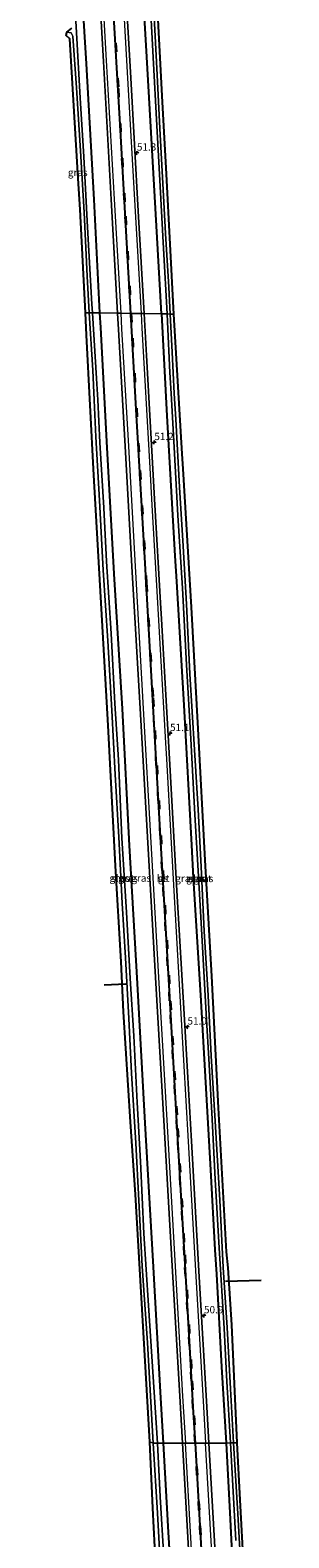
# Model space of a CAD drawing. Units: metres. Extents: x 254146 to 255014, y 581250 to 587500.
# Drawn here: x 254437 to 254525, y 583852 to 584369 of the extents above; entities that cross this region are included whole.
import ezdxf
from ezdxf.enums import TextEntityAlignment as Align

# ---------------------------------------------------------------- set-up
doc = ezdxf.new("R2010")
doc.units = ezdxf.units.M
doc.linetypes.add('VW-3-9_STREEP', pattern=[12, 3, -9])
doc.layers.get('0').update_dxf_attribs({"lineweight": 25})
for name, color, linetype, lineweight in [('B-ME-AM-KILOMETR-S-B1', 7, 'Continuous', 18), ('B-ME-GW-INSTEEKWATERGANG-L-B1', 10, 'Continuous', 25), ('B-ME-IE-GRASLAND-GV-B6', 93, 'Continuous', 18), ('B-ME-IE-HULPGEOMETRIE-L-B1', 53, 'Continuous', 18), ('B-ME-KG-KADASTRAAL-OPNAMEDTMGRENS-L-B1', 10, 'Continuous', 25), ('B-ME-KW-DUIKER-L-B1', 10, 'Continuous', 25), ('B-ME-OG-WATER-GV-B6', 153, 'Continuous', 18), ('B-ME-VH-VERH_SOORT-BITUMEN-GV-B6', 8, 'IE-TERREINAFSCHEIDING-NATUURLIJK-HOUTWAL', 18), ('B-ME-VW-MARKERING-39STREEP-015-L-B1', 255, 'VW-3-9_STREEP', 18), ('B-ME-VW-MARKERING-STREEP-015-L-B1', 7, 'Continuous', 18)]:
    doc.layers.add(name, color=color, linetype=linetype, lineweight=lineweight)
doc.layers.add('B-ME-VW-MARKERING-GROENESTREEP-L-B1', color=3, linetype='Continuous')
doc.styles.add('NLCS-ISO', font='NLCS-ISO.TTF')
doc.linetypes.add('IE-TERREINAFSCHEIDING-NATUURLIJK-HOUTWAL', pattern='A,7,-1.5,[67,NLCS.SHX,S=0.75,R=45,X=0,Y=0],-1.5,7,-1.5,[70,NLCS.SHX,S=0.75,R=0,X=0,Y=0],-1.5', length=20)

# ---------------------------------------------------------------- blocks, each defined once
blk = doc.blocks.new('hecto')
for p, q in [((0, 0.625), (-0.625, 0)), ((0, -0.625), (0, 0.625)), ((-0.625, 0), (0.625, 0)), ((0.625, 0), (0, -0.625))]:
    blk.add_line(p, q)

msp = doc.modelspace()

# ---------------------------------------------------------------- linework, layer by layer
at = {"layer": 'B-ME-GW-INSTEEKWATERGANG-L-B1'}
for points in [[(254460.574, 584271.996, -1.663), (254458.587, 584310.917, -1.611), (254455.969, 584357.442, -1.543), (254453.1, 584403.684, -1.579), (254450.704, 584450.753, -1.42), (254448.234, 584499.509, -1.399), (254445.922, 584546.296, -1.242), (254443.011, 584591.198, -1.264), (254441.518, 584615.231, -1.152), (254440.188, 584626.204, -1.136), (254438.528, 584627.147, -1.505), (254436.685, 584627.412, -1.742)], [(254481.677, 584271.669, -2.208), (254479.29, 584313.865, -2.062), (254476.5297, 584361.7856, -1.9729), (254475.079, 584386.971, -1.926), (254472.3506, 584434.8934, -1.7283), (254471.311, 584453.153, -1.653), (254468.69, 584501.0814, -1.5603), (254468.003, 584513.644, -1.536), (254465.0241, 584561.5515, -1.4735), (254464.382, 584571.878, -1.46), (254462.061, 584619.404, -1.381)], [(254482.36, 583884.554, -2.098), (254481.475, 583900.075, -2.106), (254478.753, 583947.02, -2.059), (254476.099, 583994.277, -2.05), (254473.434, 584042.121, -1.99), (254470.685, 584089.493, -1.918), (254468.326, 584136.305, -1.908), (254465.456, 584182.552, -1.822), (254462.959, 584227.989, -1.75), (254460.829, 584267.016, -1.67), (254460.574, 584271.996, -1.663)], [(254481.677, 584271.669, -2.208), (254483.527, 584236.695, -2.4), (254486.2637, 584188.7731, -2.4752), (254486.765, 584179.995, -2.489), (254489.28, 584137.526, -2.493), (254491.9124, 584089.5982, -2.403), (254492.527, 584078.409, -2.382), (254495.108, 584036.162, -2.415), (254497.8993, 583988.2432, -2.6251), (254498.482, 583978.239, -2.669), (254499.915, 583950.897, -2.66), (254500.44, 583942.554, -2.516), (254502.24, 583910.75, -2.41), (254503.767, 583884.638, -2.33)], [(254503.807, 583504.474, -2.151), (254502.733, 583522.585, -2.161), (254500.398, 583567.652, -2.029), (254497.64, 583615.57, -2.065), (254495.254, 583662.762, -1.963), (254492.489, 583710.372, -1.962), (254489.774, 583757.811, -1.989), (254486.858, 583806.597, -2.014), (254484.096, 583854.103, -2.082), (254482.36, 583884.554, -2.098)], [(254503.767, 583884.638, -2.33), (254505.081, 583860.751, -2.259), (254506.588, 583831.226, -2.16), (254507.878, 583809.516, -2.134), (254508.998, 583788.18, -2.095), (254511.078, 583755.72, -2.168), (254512.336, 583733.766, -2.112), (254513.633, 583710.756, -2.082), (254514.817, 583689.232, -2.073), (254516.199, 583664.016, -2.177), (254517.366, 583646.963, -2.151), (254518.268, 583629.852, -2.108), (254519.394, 583609.652, -2.086), (254520.474, 583589.796, -2.121), (254521.738, 583569.259, -2.142), (254522.628, 583551.156, -2.073), (254523.973, 583530.167, -2.129), (254525.245, 583504.625, -2.161)]]:
    msp.add_polyline3d(points, dxfattribs=at)
at = {"layer": 'B-ME-IE-GRASLAND-GV-B6'}
for points in [[(254460.574, 584271.996, -1.663), (254458.587, 584310.917, -1.611), (254455.969, 584357.442, -1.543), (254453.1, 584403.684, -1.579)], [(254453.1, 584403.684, -1.579), (254455.969, 584357.442, -1.543), (254458.587, 584310.917, -1.611), (254460.574, 584271.996, -1.663)], [(254459.142, 584403.807, -1.188), (254461.75, 584358.202, -1.274), (254464.448, 584310.938, -1.397), (254466.608, 584271.903, -1.476), (254460.574, 584271.996, -1.663)], [(254475.079, 584386.971, -1.926), (254476.5297, 584361.7856, -1.9729), (254479.29, 584313.865, -2.062), (254481.677, 584271.669, -2.208), (254475.718, 584271.762, -1.447), (254473.681, 584306.921, -1.37), (254471.105, 584352.572, -1.284), (254468.562, 584397.292, -1.203)], [(254479.2787, 584394.366, -2.4083), (254481.795, 584346.432, -2.486), (254483.223, 584319.5385, -2.4537), (254485.768, 584271.606, -2.396), (254484.603, 584271.624, -3.294)], [(254460.574, 584271.996, -1.663), (254458.023, 584272.036, -3.457), (254457.838, 584274.981, -3.447), (254456.364, 584301.352, -3.427), (254455.028, 584325.554, -3.402), (254453.825, 584345.752, -3.41), (254452.607, 584366.097, -3.451), (254451.509, 584386.209, -3.435)], [(254477.864, 584376.854, -3.26), (254478.805, 584359.603, -3.227), (254480.006, 584336.22, -3.264), (254481.191, 584315.361, -3.248), (254482.359, 584294.119, -3.231), (254483.562, 584271.64, -3.231), (254481.677, 584271.669, -2.208), (254479.29, 584313.865, -2.062), (254476.5297, 584361.7856, -1.9729), (254475.079, 584386.971, -1.926)], [(254484.603, 584271.624, -3.294), (254484.136, 584280.865, -3.256), (254482.979, 584299.217, -3.211), (254482.158, 584316.39, -3.203), (254481.084, 584335.257, -3.235), (254480.132, 584353.656, -3.211), (254478.978, 584375.648, -3.244)], [(254456.929, 584272.053, -3.461), (254455.615, 584272.073, -2.65), (254453.809, 584307.505, -2.679), (254453.1649, 584318.0346, -2.6583), (254450.234, 584365.945, -2.564), (254449.017, 584367.075, -2.572), (254449.262, 584368.241, -3.451), (254450.729, 584367.962, -3.451), (254451.29, 584366.889, -3.451), (254452.54, 584349.142, -3.427), (254453.867, 584327.588, -3.414), (254455.152, 584306.448, -3.41), (254456.183, 584284.615, -3.402), (254456.929, 584272.053, -3.461)], [(254456.929, 584272.053, -3.461), (254458.095, 584252.421, -3.554), (254458.603, 584242.063, -3.572), (254459.219, 584229.509, -3.595), (254460.418, 584207.683, -3.57), (254461.679, 584183.872, -3.562), (254463.297, 584159.596, -3.587), (254464.663, 584135.678, -3.578), (254465.841, 584113.777, -3.508), (254466.986, 584092.32, -3.496), (254468.193, 584069.733, -3.475), (254469.328, 584050.945, -3.504), (254470.514, 584030.111, -3.5), (254471.416, 584011.456, -3.454), (254472.883, 583987.449, -3.454), (254473.924, 583967.729, -3.421), (254475.051, 583945.24, -3.43), (254476.825, 583918.942, -3.475), (254478.849, 583884.54, -3.552), (254477.651, 583885.034, -2.85), (254475.268, 583926.465, -3.068), (254472.735, 583969.841, -3.128), (254471.061, 583994.711, -2.817), (254468.67, 584032.399, -2.563), (254467.794, 584049.605, -2.577), (254465.889, 584082.525, -2.655), (254463.351, 584130.616, -2.65), (254460.6164, 584178.538, -2.6584), (254458.455, 584216.414, -2.665), (254456.009, 584264.3516, -2.6521), (254455.615, 584272.073, -2.65), (254456.929, 584272.053, -3.461)], [(254480.252, 583884.545, -3.534), (254477.251, 583931.726, -3.458), (254475.644, 583956.407, -3.487), (254474.487, 583981.171, -3.475), (254473.32, 584001.335, -3.463), (254472.13, 584024.204, -3.417), (254470.965, 584043.855, -3.483), (254469.614, 584066.572, -3.458), (254468.123, 584092, -3.5), (254466.883, 584118.806, -3.467), (254465.721, 584138.159, -3.492), (254464.385, 584162.092, -3.516), (254462.808, 584186.757, -3.533), (254461.847, 584205.196, -3.516), (254460.558, 584227.583, -3.533), (254459.814, 584242.167, -3.533), (254459.439, 584249.527, -3.533), (254458.023, 584272.036, -3.457), (254460.574, 584271.996, -1.663), (254460.829, 584267.016, -1.67), (254462.959, 584227.989, -1.75), (254465.456, 584182.552, -1.822), (254468.326, 584136.305, -1.908), (254470.685, 584089.493, -1.918), (254473.434, 584042.121, -1.99), (254476.099, 583994.277, -2.05), (254478.753, 583947.02, -2.059), (254481.475, 583900.075, -2.106), (254482.36, 583884.554, -2.098), (254480.252, 583884.545, -3.534)], [(254482.36, 583884.554, -2.098), (254481.475, 583900.075, -2.106), (254478.753, 583947.02, -2.059), (254476.099, 583994.277, -2.05), (254473.434, 584042.121, -1.99), (254470.685, 584089.493, -1.918), (254468.326, 584136.305, -1.908), (254465.456, 584182.552, -1.822), (254462.959, 584227.989, -1.75), (254460.829, 584267.016, -1.67), (254460.574, 584271.996, -1.663), (254466.608, 584271.903, -1.476), (254466.915, 584266.353, -1.488), (254469.072, 584228.227, -1.556), (254471.63, 584183.163, -1.591), (254474.303, 584136.371, -1.667), (254476.936, 584090.393, -1.664), (254479.732, 584042.246, -1.67), (254482.415, 583995.182, -1.683), (254485.185, 583947.272, -1.686), (254487.912, 583900.67, -1.676), (254488.835, 583884.579, -1.679), (254482.36, 583884.554, -2.098)], [(254497.855, 583884.614, -1.627), (254497.137, 583897.08, -1.627), (254494.589, 583941.611, -1.632), (254491.889, 583988.087, -1.644), (254489.503, 584029.738, -1.618), (254486.923, 584074.032, -1.62), (254484.344, 584119.138, -1.654), (254481.6339, 584167.0614, -1.6137), (254481.318, 584172.648, -1.609), (254479.424, 584206.22, -1.572), (254476.552, 584257.377, -1.478), (254475.718, 584271.762, -1.447), (254481.677, 584271.669, -2.208), (254483.527, 584236.695, -2.4), (254486.2637, 584188.7731, -2.4752), (254486.765, 584179.995, -2.489), (254489.28, 584137.526, -2.493), (254491.9124, 584089.5982, -2.403), (254492.527, 584078.409, -2.382), (254495.108, 584036.162, -2.415), (254497.8993, 583988.2432, -2.6251), (254498.482, 583978.239, -2.669), (254499.915, 583950.897, -2.66), (254500.44, 583942.554, -2.516), (254502.24, 583910.75, -2.41), (254503.767, 583884.638, -2.33), (254497.855, 583884.614, -1.627)], [(254503.767, 583884.638, -2.33), (254502.24, 583910.75, -2.41), (254500.44, 583942.554, -2.516), (254499.915, 583950.897, -2.66), (254498.482, 583978.239, -2.669), (254497.8993, 583988.2432, -2.6251), (254495.108, 584036.162, -2.415), (254492.527, 584078.409, -2.382), (254491.9124, 584089.5982, -2.403), (254489.28, 584137.526, -2.493), (254486.765, 584179.995, -2.489), (254486.2637, 584188.7731, -2.4752), (254483.527, 584236.695, -2.4), (254481.677, 584271.669, -2.208), (254483.562, 584271.64, -3.231), (254483.706, 584268.951, -3.231), (254484.559, 584251.617, -3.314), (254484.959, 584244.335, -3.301), (254485.856, 584228.03, -3.272), (254487.25, 584202.601, -3.248), (254488.874, 584177.631, -3.289), (254490.156, 584151.347, -3.248), (254491.651, 584126.068, -3.181), (254493.007, 584100.034, -3.219), (254494.245, 584080.814, -3.219), (254495.302, 584060.894, -3.186), (254496.977, 584031.78, -3.144), (254498.018, 584014.361, -3.119), (254499.005, 583995.6, -3.161), (254500.071, 583974.929, -3.19), (254501.368, 583951.515, -3.173), (254503.093, 583923.84, -3.169), (254503.976, 583905.747, -3.14), (254505.279, 583884.644, -3.245), (254503.767, 583884.638, -2.33)], [(254484.603, 584271.624, -3.294), (254485.768, 584271.606, -2.396), (254488.6688, 584223.6937, -2.3996), (254488.978, 584218.587, -2.4), (254491.779, 584171.148, -2.359), (254494.063, 584129.398, -2.382), (254496.476, 584084.471, -2.456), (254498.719, 584044.621, -2.257), (254501.104, 583999.532, -2.692), (254503.764, 583950.139, -2.831), (254504.357, 583944.666, -2.729), (254505.571, 583925.166, -2.753), (254507.44, 583884.652, -2.57), (254506.332, 583884.648, -3.268), (254505.328, 583903.188, -3.19), (254504.183, 583924.229, -3.169), (254502.755, 583944.769, -3.144), (254501.611, 583967.862, -3.165), (254499.992, 583994.983, -3.144), (254498.712, 584017.354, -3.107), (254497.588, 584038.065, -3.152), (254496.259, 584060.128, -3.148), (254495.183, 584082.131, -3.177), (254494.153, 584101.818, -3.206), (254492.947, 584122.262, -3.152), (254491.403, 584148.309, -3.198), (254490.16, 584172.129, -3.198), (254489.021, 584192.045, -3.268), (254487.784, 584212.257, -3.252), (254486.51, 584235.629, -3.314), (254486.032, 584244.427, -3.326), (254485.264, 584258.555, -3.347), (254484.603, 584271.624, -3.294)], [(254480.065, 583835.771, -2.393), (254478.631, 583862.268, -2.402), (254477.651, 583885.034, -2.85), (254478.849, 583884.54, -3.552)], [(254478.849, 583884.54, -3.552), (254480.235, 583860.62, -3.528), (254481.713, 583833.5, -3.498)], [(254482.408, 583845.359, -3.558), (254481.153, 583866.213, -3.541), (254480.252, 583884.545, -3.534), (254482.36, 583884.554, -2.098), (254484.096, 583854.103, -2.082), (254486.858, 583806.597, -2.014)], [(254503.807, 583504.474, -2.151), (254502.733, 583522.585, -2.161), (254500.398, 583567.652, -2.029), (254497.64, 583615.57, -2.065), (254495.254, 583662.762, -1.963), (254492.489, 583710.372, -1.962), (254489.774, 583757.811, -1.989), (254486.858, 583806.597, -2.014), (254484.096, 583854.103, -2.082), (254482.36, 583884.554, -2.098), (254488.835, 583884.579, -1.679), (254490.574, 583854.251, -1.684), (254493.13, 583807.496, -1.676), (254495.969, 583757.881, -1.657), (254498.627, 583710.867, -1.664), (254501.365, 583662.747, -1.669), (254503.931, 583616.474, -1.645), (254506.76, 583567.884, -1.641), (254509.316, 583523.035, -1.64), (254510.386, 583504.521, -1.648), (254503.807, 583504.474, -2.151)], [(254502.203, 583808.496, -1.645), (254499.678, 583852.982, -1.626), (254497.855, 583884.614, -1.627), (254503.767, 583884.638, -2.33), (254505.081, 583860.751, -2.259), (254506.588, 583831.226, -2.16)], [(254506.588, 583831.226, -2.16), (254505.081, 583860.751, -2.259), (254503.767, 583884.638, -2.33), (254505.279, 583884.644, -3.245), (254507.132, 583851.247, -3.238)], [(254508.91, 583840.078, -3.294), (254507.788, 583860.365, -3.251), (254506.332, 583884.648, -3.268), (254507.44, 583884.652, -2.57), (254508.463, 583865.209, -2.406)], [(254508.463, 583865.209, -2.406), (254509.709, 583841.876, -2.463)]]:
    msp.add_polyline3d(points, dxfattribs=at)
at = {"layer": 'B-ME-IE-HULPGEOMETRIE-L-B1'}
for points in [[(254455.615, 584272.073, -2.65), (254456.929, 584272.053, -3.461), (254458.023, 584272.036, -3.457), (254460.574, 584271.996, -1.663), (254466.608, 584271.903, -1.476), (254467.672, 584271.887, -1.433), (254470.902, 584271.837, -1.349), (254471.411, 584271.829, -1.356), (254474.631, 584271.779, -1.421), (254475.718, 584271.762, -1.447), (254481.677, 584271.669, -2.208), (254483.562, 584271.64, -3.231), (254484.603, 584271.624, -3.294), (254485.768, 584271.606, -2.396)], [(254477.651, 583885.034, -2.85), (254478.849, 583884.54, -3.552), (254480.252, 583884.545, -3.534), (254482.36, 583884.554, -2.098), (254488.835, 583884.579, -1.679), (254493.009, 583884.595, -1.537), (254493.528, 583884.597, -1.54), (254496.728, 583884.61, -1.606), (254497.855, 583884.614, -1.627), (254503.767, 583884.638, -2.33), (254505.279, 583884.644, -3.245), (254506.332, 583884.648, -3.268), (254507.44, 583884.652, -2.57)]]:
    msp.add_polyline3d(points, dxfattribs=at)
at = {"layer": 'B-ME-KG-KADASTRAAL-OPNAMEDTMGRENS-L-B1'}
for points in [[(254479.2787, 584394.366, -2.4083), (254481.795, 584346.432, -2.486), (254483.223, 584319.5385, -2.4537), (254485.768, 584271.606, -2.396), (254488.6688, 584223.6937, -2.3996), (254488.978, 584218.587, -2.4), (254491.779, 584171.148, -2.359), (254494.063, 584129.398, -2.382), (254496.476, 584084.471, -2.456), (254498.719, 584044.621, -2.257), (254501.104, 583999.532, -2.692), (254503.764, 583950.139, -2.831), (254504.357, 583944.666, -2.729), (254505.571, 583925.166, -2.753), (254507.44, 583884.652, -2.57), (254508.463, 583865.209, -2.406), (254509.709, 583841.876, -2.463)], [(254479.2787, 584394.366, -2.4083), (254481.795, 584346.432, -2.486), (254483.223, 584319.5385, -2.4537), (254485.768, 584271.606, -2.396), (254488.6688, 584223.6937, -2.3996), (254488.978, 584218.587, -2.4), (254491.779, 584171.148, -2.359), (254494.063, 584129.398, -2.382), (254496.476, 584084.471, -2.456), (254498.719, 584044.621, -2.257), (254501.104, 583999.532, -2.692), (254503.764, 583950.139, -2.831), (254504.357, 583944.666, -2.729), (254505.571, 583925.166, -2.753), (254507.44, 583884.652, -2.57), (254508.463, 583865.209, -2.406), (254509.709, 583841.876, -2.463)], [(254480.065, 583835.771, -2.393), (254478.631, 583862.268, -2.402), (254477.651, 583885.034, -2.85), (254475.268, 583926.465, -3.068), (254472.735, 583969.841, -3.128), (254471.061, 583994.711, -2.817), (254468.67, 584032.399, -2.563), (254467.794, 584049.605, -2.577), (254465.889, 584082.525, -2.655), (254463.351, 584130.616, -2.65), (254460.6164, 584178.538, -2.6584), (254458.455, 584216.414, -2.665), (254456.009, 584264.3516, -2.6521), (254455.615, 584272.073, -2.65), (254453.809, 584307.505, -2.679), (254453.1649, 584318.0346, -2.6583), (254450.234, 584365.945, -2.564), (254449.017, 584367.075, -2.572), (254449.262, 584368.241, -3.451), (254450.902, 584369.633, -3.447)], [(254480.065, 583835.771, -2.393), (254478.631, 583862.268, -2.402), (254477.651, 583885.034, -2.85), (254475.268, 583926.465, -3.068), (254472.735, 583969.841, -3.128), (254471.061, 583994.711, -2.817), (254468.67, 584032.399, -2.563), (254467.794, 584049.605, -2.577), (254465.889, 584082.525, -2.655), (254463.351, 584130.616, -2.65), (254460.6164, 584178.538, -2.6584), (254458.455, 584216.414, -2.665), (254456.009, 584264.3516, -2.6521), (254455.615, 584272.073, -2.65), (254453.809, 584307.505, -2.679), (254453.1649, 584318.0346, -2.6583), (254450.234, 584365.945, -2.564), (254449.017, 584367.075, -2.572), (254449.262, 584368.241, -3.451), (254450.902, 584369.633, -3.447)]]:
    msp.add_polyline3d(points, dxfattribs=at)
at = {"layer": 'B-ME-KW-DUIKER-L-B1'}
for p, q in [((254462.072, 584041.703, -3.322), (254469.471, 584041.985, -3.235)), ((254503.597, 583940.061, -2.942), (254515.794, 583940.505, -3.016))]:
    msp.add_line(p, q, dxfattribs=at)
at = {"layer": 'B-ME-OG-WATER-GV-B6'}
for points in [[(254451.509, 584386.209, -3.435), (254452.607, 584366.097, -3.451), (254453.825, 584345.752, -3.41), (254455.028, 584325.554, -3.402), (254456.364, 584301.352, -3.427), (254457.838, 584274.981, -3.447), (254458.023, 584272.036, -3.457), (254456.929, 584272.053, -3.461)], [(254483.562, 584271.64, -3.231), (254482.359, 584294.119, -3.231), (254481.191, 584315.361, -3.248), (254480.006, 584336.22, -3.264), (254478.805, 584359.603, -3.227), (254477.864, 584376.854, -3.26)], [(254478.978, 584375.648, -3.244), (254480.132, 584353.656, -3.211), (254481.084, 584335.257, -3.235), (254482.158, 584316.39, -3.203), (254482.979, 584299.217, -3.211), (254484.136, 584280.865, -3.256), (254484.603, 584271.624, -3.294), (254483.562, 584271.64, -3.231)], [(254456.929, 584272.053, -3.461), (254456.183, 584284.615, -3.402), (254455.152, 584306.448, -3.41), (254453.867, 584327.588, -3.414), (254452.54, 584349.142, -3.427), (254451.29, 584366.889, -3.451), (254450.729, 584367.962, -3.451), (254449.262, 584368.241, -3.451), (254450.902, 584369.633, -3.447)], [(254458.023, 584272.036, -3.457), (254459.439, 584249.527, -3.533), (254459.814, 584242.167, -3.533), (254460.558, 584227.583, -3.533), (254461.847, 584205.196, -3.516), (254462.808, 584186.757, -3.533), (254464.385, 584162.092, -3.516), (254465.721, 584138.159, -3.492), (254466.883, 584118.806, -3.467), (254468.123, 584092, -3.5), (254469.614, 584066.572, -3.458), (254470.965, 584043.855, -3.483), (254472.13, 584024.204, -3.417), (254473.32, 584001.335, -3.463), (254474.487, 583981.171, -3.475), (254475.644, 583956.407, -3.487), (254477.251, 583931.726, -3.458), (254480.252, 583884.545, -3.534), (254478.849, 583884.54, -3.552), (254476.825, 583918.942, -3.475), (254475.051, 583945.24, -3.43), (254473.924, 583967.729, -3.421), (254472.883, 583987.449, -3.454), (254471.416, 584011.456, -3.454), (254470.514, 584030.111, -3.5), (254469.328, 584050.945, -3.504), (254468.193, 584069.733, -3.475), (254466.986, 584092.32, -3.496), (254465.841, 584113.777, -3.508), (254464.663, 584135.678, -3.578), (254463.297, 584159.596, -3.587), (254461.679, 584183.872, -3.562), (254460.418, 584207.683, -3.57), (254459.219, 584229.509, -3.595), (254458.603, 584242.063, -3.572), (254458.095, 584252.421, -3.554), (254456.929, 584272.053, -3.461), (254458.023, 584272.036, -3.457)], [(254484.603, 584271.624, -3.294), (254485.264, 584258.555, -3.347), (254486.032, 584244.427, -3.326), (254486.51, 584235.629, -3.314), (254487.784, 584212.257, -3.252), (254489.021, 584192.045, -3.268), (254490.16, 584172.129, -3.198), (254491.403, 584148.309, -3.198), (254492.947, 584122.262, -3.152), (254494.153, 584101.818, -3.206), (254495.183, 584082.131, -3.177), (254496.259, 584060.128, -3.148), (254497.588, 584038.065, -3.152), (254498.712, 584017.354, -3.107), (254499.992, 583994.983, -3.144), (254501.611, 583967.862, -3.165), (254502.755, 583944.769, -3.144), (254504.183, 583924.229, -3.169), (254505.328, 583903.188, -3.19), (254506.332, 583884.648, -3.268), (254505.279, 583884.644, -3.245), (254503.976, 583905.747, -3.14), (254503.093, 583923.84, -3.169), (254501.368, 583951.515, -3.173), (254500.071, 583974.929, -3.19), (254499.005, 583995.6, -3.161), (254498.018, 584014.361, -3.119), (254496.977, 584031.78, -3.144), (254495.302, 584060.894, -3.186), (254494.245, 584080.814, -3.219), (254493.007, 584100.034, -3.219), (254491.651, 584126.068, -3.181), (254490.156, 584151.347, -3.248), (254488.874, 584177.631, -3.289), (254487.25, 584202.601, -3.248), (254485.856, 584228.03, -3.272), (254484.959, 584244.335, -3.301), (254484.559, 584251.617, -3.314), (254483.706, 584268.951, -3.231), (254483.562, 584271.64, -3.231), (254484.603, 584271.624, -3.294)], [(254481.713, 583833.5, -3.498), (254480.235, 583860.62, -3.528), (254478.849, 583884.54, -3.552), (254480.252, 583884.545, -3.534)], [(254480.252, 583884.545, -3.534), (254481.153, 583866.213, -3.541), (254482.408, 583845.359, -3.558)], [(254507.132, 583851.247, -3.238), (254505.279, 583884.644, -3.245), (254506.332, 583884.648, -3.268)], [(254506.332, 583884.648, -3.268), (254507.788, 583860.365, -3.251), (254508.91, 583840.078, -3.294)]]:
    msp.add_polyline3d(points, dxfattribs=at)
at = {"layer": 'B-ME-VH-VERH_SOORT-BITUMEN-GV-B6'}
for points in [[(254466.608, 584271.903, -1.476), (254464.448, 584310.938, -1.397), (254461.75, 584358.202, -1.274), (254459.142, 584403.807, -1.188)], [(254468.562, 584397.292, -1.203), (254471.105, 584352.572, -1.284), (254473.681, 584306.921, -1.37), (254475.718, 584271.762, -1.447), (254474.631, 584271.779, -1.421), (254471.411, 584271.829, -1.356), (254470.902, 584271.837, -1.349), (254467.672, 584271.887, -1.433), (254466.608, 584271.903, -1.476)], [(254497.855, 583884.614, -1.627), (254496.728, 583884.61, -1.606), (254493.528, 583884.597, -1.54), (254493.009, 583884.595, -1.537), (254488.835, 583884.579, -1.679), (254487.912, 583900.67, -1.676), (254485.185, 583947.272, -1.686), (254482.415, 583995.182, -1.683), (254479.732, 584042.246, -1.67), (254476.936, 584090.393, -1.664), (254474.303, 584136.371, -1.667), (254471.63, 584183.163, -1.591), (254469.072, 584228.227, -1.556), (254466.915, 584266.353, -1.488), (254466.608, 584271.903, -1.476), (254467.672, 584271.887, -1.433), (254470.902, 584271.837, -1.349), (254471.411, 584271.829, -1.356), (254474.631, 584271.779, -1.421), (254475.718, 584271.762, -1.447), (254476.552, 584257.377, -1.478), (254479.424, 584206.22, -1.572), (254481.318, 584172.648, -1.609), (254481.6339, 584167.0614, -1.6137), (254484.344, 584119.138, -1.654), (254486.923, 584074.032, -1.62), (254489.503, 584029.738, -1.618), (254491.889, 583988.087, -1.644), (254494.589, 583941.611, -1.632), (254497.137, 583897.08, -1.627), (254497.855, 583884.614, -1.627)], [(254493.13, 583807.496, -1.676), (254490.574, 583854.251, -1.684), (254488.835, 583884.579, -1.679), (254493.009, 583884.595, -1.537), (254493.528, 583884.597, -1.54), (254496.728, 583884.61, -1.606), (254497.855, 583884.614, -1.627), (254499.678, 583852.982, -1.626), (254502.203, 583808.496, -1.645)]]:
    msp.add_polyline3d(points, dxfattribs=at)
at = {"layer": 'B-ME-VW-MARKERING-39STREEP-015-L-B1'}
for points in [[(254448.862, 584658.574, -0.639), (254450.885, 584623.132, -0.638), (254453.474, 584577.846, -0.746), (254456.131, 584531.252, -0.801), (254458.842, 584483.697, -0.903), (254461.54, 584436.514, -1.002), (254464.273, 584388.309, -1.128), (254466.535, 584348.862, -1.201), (254469.027, 584304.933, -1.293), (254470.902, 584271.837, -1.349)], [(254449.387, 584658.589, -0.64), (254451.415, 584623.124, -0.633), (254454.006, 584577.936, -0.749), (254456.643, 584531.242, -0.803), (254459.359, 584483.774, -0.904), (254462.062, 584436.476, -0.997), (254464.793, 584388.414, -1.12), (254467.025, 584348.972, -1.197), (254469.504, 584305.206, -1.291), (254471.411, 584271.829, -1.356)], [(254470.902, 584271.837, -1.349), (254471.398, 584263.078, -1.364), (254473.985, 584217.47, -1.46), (254476.142, 584179.553, -1.496), (254478.852, 584132.388, -1.553), (254479.06, 584128.773, -1.556)], [(254471.411, 584271.829, -1.356), (254471.897, 584263.306, -1.372), (254474.48, 584217.957, -1.465), (254476.67, 584179.489, -1.493), (254478.935, 584140.08, -1.555), (254479.579, 584128.839, -1.559), (254482.306, 584080.935, -1.535), (254484.854, 584036.092, -1.521), (254487.366, 583992.427, -1.546), (254489.827, 583949.169, -1.53), (254492.311, 583905.889, -1.535), (254493.528, 583884.597, -1.54)], [(254493.009, 583884.595, -1.537), (254491.784, 583905.887, -1.533), (254489.314, 583949.154, -1.528), (254486.832, 583992.446, -1.543), (254484.316, 584036.193, -1.507), (254481.755, 584080.913, -1.54), (254479.06, 584128.773, -1.556)], [(254514.709, 583504.551, -1.53), (254513.877, 583519.107, -1.521), (254511.285, 583564.329, -1.521), (254508.713, 583609.586, -1.532), (254506.122, 583655.352, -1.544), (254503.498, 583701.396, -1.553), (254500.808, 583748.491, -1.564), (254498.193, 583793.792, -1.556), (254498.088, 583795.896, -1.549), (254496.855, 583817.31, -1.561), (254494.33, 583861.617, -1.541), (254493.009, 583884.595, -1.537)], [(254515.237, 583504.555, -1.537), (254514.391, 583519.294, -1.529), (254511.817, 583564.386, -1.525), (254509.239, 583609.518, -1.53), (254506.628, 583655.414, -1.548), (254504.053, 583701.268, -1.556), (254501.322, 583748.678, -1.557), (254498.751, 583793.807, -1.556), (254497.399, 583817.273, -1.565), (254494.841, 583861.638, -1.545), (254493.528, 583884.597, -1.54)]]:
    msp.add_polyline3d(points, dxfattribs=at)
at = {"layer": 'B-ME-VW-MARKERING-GROENESTREEP-L-B1'}
for points in [[(254471.15, 584271.8331, -1.4299), (254470.3528, 584285.8354, -1.4058), (254467.5865, 584334.6647, -1.3008), (254464.7956, 584383.449, -1.2115), (254462.035, 584432.2418, -1.0838), (254459.2219, 584481.1242, -0.9862), (254456.4564, 584530.0169, -0.8907), (254453.6996, 584578.8008, -0.8233), (254450.8739, 584627.5741, -0.7037), (254449.1181, 584658.5813, -0.7188)], [(254493.2634, 583884.596, -1.6275), (254492.6584, 583895.1018, -1.6234), (254489.8554, 583944.0112, -1.6261), (254487.0635, 583992.7869, -1.6373), (254484.2596, 584041.6325, -1.6096), (254481.4785, 584090.5309, -1.6314), (254478.7011, 584139.2875, -1.6305), (254475.9022, 584188.1229, -1.5566), (254473.1338, 584236.9891, -1.4899), (254471.15, 584271.8331, -1.4299)], [(254514.973, 583504.553, -1.6132), (254512.1932, 583553.338, -1.6059), (254509.4089, 583602.1291, -1.6169), (254506.6358, 583650.9065, -1.6303), (254503.8511, 583699.6781, -1.634), (254501.0695, 583748.4581, -1.6376), (254498.2887, 583797.3647, -1.6372), (254495.4744, 583846.2017, -1.6424), (254493.2634, 583884.596, -1.6275)]]:
    msp.add_polyline3d(points, dxfattribs=at)
at = {"layer": 'B-ME-VW-MARKERING-STREEP-015-L-B1'}
for points in [[(254445.673, 584658.486, -0.711), (254446.621, 584641.79, -0.698), (254448.171, 584615.457, -0.715), (254449.536, 584590.73, -0.795), (254452.02, 584547.112, -0.876), (254454.715, 584499.602, -0.974), (254457.437, 584452.074, -1.036), (254460.165, 584403.746, -1.148), (254462.742, 584358.541, -1.236), (254465.437, 584310.982, -1.361), (254467.672, 584271.887, -1.433)], [(254452.581, 584658.677, -0.723), (254454.983, 584616.949, -0.717), (254457.544, 584571.923, -0.83), (254459.88, 584530.395, -0.889), (254462.384, 584486.913, -0.986), (254464.919, 584442.296, -1.055), (254467.488, 584397.196, -1.168), (254470.023, 584352.492, -1.248), (254472.613, 584306.78, -1.344), (254474.631, 584271.779, -1.421)], [(254467.672, 584271.887, -1.433), (254467.979, 584266.509, -1.443), (254470.186, 584228.334, -1.507), (254472.737, 584183.194, -1.562), (254475.419, 584136.451, -1.628), (254478.034, 584090.454, -1.617), (254480.793, 584042.276, -1.628), (254483.452, 583995.272, -1.642), (254486.228, 583947.225, -1.642), (254488.878, 583900.737, -1.641), (254489.811, 583884.583, -1.644)], [(254474.631, 584271.779, -1.421), (254474.919, 584266.783, -1.432), (254477.6335, 584218.8598, -1.5047), (254478.353, 584206.158, -1.524), (254480.268, 584172.622, -1.581), (254483.0031, 584124.7, -1.6186), (254483.326, 584119.042, -1.623), (254485.901, 584073.898, -1.604), (254488.398, 584029.798, -1.6), (254490.805, 583987.995, -1.622), (254493.452, 583941.716, -1.611), (254496.02, 583896.993, -1.603), (254496.728, 583884.61, -1.606)], [(254511.507, 583504.528, -1.613), (254510.439, 583523.107, -1.606), (254507.899, 583567.9, -1.606), (254505.124, 583616.538, -1.606), (254502.521, 583662.856, -1.622), (254499.763, 583710.939, -1.628), (254497.094, 583757.861, -1.622), (254494.223, 583807.546, -1.626), (254491.565, 583854.194, -1.649), (254489.811, 583884.583, -1.644)], [(254518.428, 583504.577, -1.619), (254516.962, 583530.34, -1.597), (254514.382, 583575.302, -1.596), (254511.886, 583619.545, -1.625), (254509.351, 583664.359, -1.609), (254508.194, 583684.51, -1.641), (254505.4555, 583732.4318, -1.6293), (254505.147, 583737.831, -1.628), (254502.678, 583781.092, -1.622), (254501.115, 583808.386, -1.621), (254498.531, 583853.047, -1.612), (254496.728, 583884.61, -1.606)]]:
    msp.add_polyline3d(points, dxfattribs=at)

# ---------------------------------------------------------------- block references
at = {"layer": 'B-ME-AM-KILOMETR-S-B1', "rotation": 90}
for p in [(254473.238, 584326.863, -1.417), (254479.192, 584227.636, -1.706), (254484.588, 584127.899, -1.781), (254490.552, 584027.273, -1.829), (254496.203, 583928.313, -1.95)]:
    msp.add_blockref('hecto', p, dxfattribs=at)

# ---------------------------------------------------------------- texts
at = {"layer": 'B-ME-AM-KILOMETR-S-B1', "ltscale": 0.2, "style": 'NLCS-ISO'}
for s, p in [('51.3', (254473.238, 584326.863, -1.417)), ('51.2', (254479.192, 584227.636, -1.706)), ('51.1', (254484.588, 584127.899, -1.781)), ('51.0', (254490.552, 584027.273, -1.829)), ('50.9', (254496.203, 583928.313, -1.95))]:
    msp.add_text(s, height=2.5, dxfattribs=at).set_placement(p, align=Align.BOTTOM_LEFT)
at = {"layer": 'B-ME-IE-GRASLAND-GV-B6', "ltscale": 0.2, "style": 'NLCS-ISO'}
for p in [(254452.973, 584320.147), (254467.232, 584078.3065), (254470.1915, 584078.2905), (254474.7045, 584078.275), (254489.7425, 584078.188), (254493.478, 584078.1535), (254496.0215, 584078.136)]:
    msp.add_text('gras', height=2.5, dxfattribs=at).set_placement(p, align=Align.MIDDLE_CENTER)
at = {"layer": 'B-ME-OG-WATER-GV-B6', "ltscale": 0.2, "style": 'NLCS-ISO'}
for p in [(254468.40084, 584078.20965), (254494.85933, 584078.13098)]:
    msp.add_text('sloot', height=2.5, dxfattribs=at).set_placement(p, align=Align.MIDDLE_CENTER)
at = {"layer": 'B-ME-VH-VERH_SOORT-BITUMEN-GV-B6', "ltscale": 0.2, "style": 'NLCS-ISO'}
msp.add_text('bit', height=2.5, dxfattribs=at).set_placement((254482.20069, 584078.23379), align=Align.MIDDLE_CENTER)
at = {"layer": 'B-ME-VW-MARKERING-GROENESTREEP-L-B1', "ltscale": 0.2, "style": 'NLCS-ISO'}
msp.add_text('gs', height=2.5, dxfattribs=at).set_placement((254482.18759, 584078.21346), align=Align.MIDDLE_CENTER)

doc.saveas('drawing.dxf')
